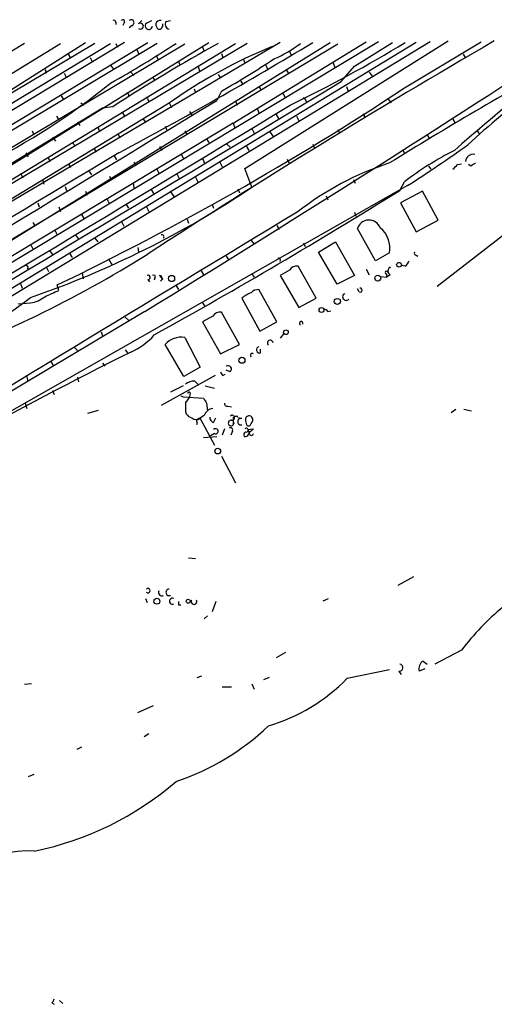
# Model space of a CAD drawing. Extents: x 1 to 872, y 8 to 874.
# Drawn here: x 222 to 274, y 750 to 857 of the extents above; entities that cross this region are included whole.
import ezdxf

# ---------------------------------------------------------------- set-up
doc = ezdxf.new("R2010")
doc.units = 0
doc.header["$MEASUREMENT"] = 0
doc.layers.add('MAIN', color=5, linetype='CONTINUOUS')

msp = doc.modelspace()

# ---------------------------------------------------------------- linework, layer by layer
at = {"layer": 'MAIN'}
for p, q in [((232.7487, 856.2339), (232.7487, 855.9799)), ((233.68, 856.2339), (233.5107, 855.8953)), ((235.204, 856.0646), (235.5427, 856.4033)), ((236.0507, 856.1493), (236.6433, 856.4033)), ((238.1673, 856.3186), (238.6753, 856.4033)), ((234.5267, 855.8953), (234.188, 855.6413)), ((261.1967, 854.1173), (130.3867, 775.3773)), ((233.68, 854.0326), (142.9173, 799.4226)), ((170.688, 814.5779), (236.22, 854.0326)), ((250.5287, 854.0326), (192.1933, 819.4886)), ((203.454, 837.6073), (229.4467, 854.0326)), ((204.3853, 830.2413), (242.824, 854.0326)), ((206.502, 823.3833), (255.9473, 854.0326)), ((266.7847, 854.1173), (214.7993, 822.5366)), ((265.2607, 854.0326), (217.0853, 824.7379)), ((245.4487, 845.3119), (259.842, 854.1173)), ((246.7187, 840.4013), (268.732, 854.2019)), ((258.572, 851.4926), (262.7207, 854.0326)), ((263.9907, 849.1219), (272.288, 854.1173)), ((237.236, 853.9479), (115.4007, 780.9653)), ((142.9173, 799.9306), (232.156, 853.9479)), ((146.4733, 793.5806), (245.7027, 853.9479)), ((256.794, 853.8633), (147.9127, 788.6699)), ((230.4627, 853.9479), (162.56, 813.3926)), ((240.1993, 853.8633), (171.8733, 812.9693)), ((222.8427, 853.9479), (172.5507, 823.4679)), ((246.9727, 853.9479), (179.07, 813.4773)), ((204.3853, 840.2319), (226.7373, 853.9479)), ((232.7487, 853.9479), (232.918, 853.5246)), ((235.0347, 853.2706), (235.204, 852.8473)), ((242.1467, 853.5246), (242.316, 853.1013)), ((251.5447, 853.1013), (251.714, 852.6779)), ((227.584, 852.7626), (227.838, 852.3393)), ((229.9547, 852.4239), (230.2087, 851.9159)), ((237.1513, 852.5933), (237.3207, 852.1699)), ((239.522, 852.0006), (239.6913, 851.5773)), ((244.1787, 852.8473), (244.348, 852.4239)), ((246.5493, 852.2546), (246.7187, 851.8313)), ((270.3407, 852.7626), (270.5947, 852.3393)), ((225.1287, 850.9846), (225.2133, 850.7306)), ((232.156, 851.5773), (232.4947, 851.1539)), ((234.3573, 850.8153), (234.696, 850.4766)), ((241.7233, 851.2386), (241.808, 850.8999)), ((249.0047, 851.5773), (249.174, 851.1539)), ((251.206, 851.0693), (251.46, 850.6459)), ((256.286, 851.8313), (256.4553, 851.3233)), ((257.1327, 849.7993), (258.572, 851.4926)), ((260.1807, 850.8153), (260.5193, 850.3919)), ((227.1607, 850.7306), (227.4147, 850.2226)), ((236.728, 850.3073), (236.982, 849.8839)), ((243.84, 850.5613), (244.094, 850.2226)), ((246.2107, 849.9686), (246.4647, 849.5453)), ((241.2153, 849.0373), (241.3847, 848.6139)), ((244.1787, 848.7833), (243.6707, 847.7673)), ((248.2427, 849.2913), (248.4967, 848.8679)), ((257.7253, 849.2913), (257.8947, 848.7833)), ((226.822, 848.2753), (227.076, 847.8519)), ((236.22, 847.8519), (236.3047, 847.5979)), ((245.7027, 847.6826), (245.872, 847.2593)), ((250.8673, 848.5293), (251.0367, 848.1059)), ((253.238, 847.8519), (253.4073, 847.5979)), ((262.2127, 847.9366), (262.5513, 847.5133)), ((238.3367, 847.3439), (124.0367, 778.0866)), ((231.3093, 846.9206), (201.422, 828.7173)), ((228.9387, 847.5133), (229.2773, 847.2593)), ((232.41, 847.0899), (231.3093, 846.9206)), ((238.506, 847.5133), (238.76, 847.0053)), ((240.7073, 846.5819), (240.9613, 846.1586)), ((248.0733, 846.8359), (248.2427, 846.4126)), ((226.314, 846.0739), (226.568, 845.6506)), ((233.426, 846.4973), (233.68, 846.0739)), ((235.712, 845.7353), (235.966, 845.3966)), ((250.1053, 846.2433), (250.3593, 845.8199)), ((252.3067, 846.0739), (252.5607, 845.5659)), ((259.5033, 846.3279), (259.7573, 845.9046)), ((269.24, 845.7353), (269.494, 845.3119)), ((245.4487, 845.3119), (133.9427, 778.3406)), ((223.6893, 844.4653), (223.8587, 844.0419)), ((228.6, 845.3966), (228.854, 845.0579)), ((230.8013, 844.8886), (230.9707, 844.3806)), ((238.0827, 844.9733), (238.252, 844.5499)), ((240.1993, 844.4653), (240.4533, 844.0419)), ((245.4487, 845.3119), (245.618, 844.8039)), ((247.4807, 844.7193), (247.7347, 844.2113)), ((256.794, 844.6346), (256.9633, 844.2113)), ((271.8647, 844.4653), (272.1187, 844.1266)), ((225.8907, 843.7879), (226.2293, 843.3646)), ((233.0027, 844.1266), (233.172, 843.7033)), ((242.57, 843.6186), (242.824, 843.1953)), ((249.428, 844.3806), (249.7667, 843.8726)), ((266.446, 844.0419), (266.7, 843.6186)), ((228.0073, 843.1953), (228.346, 842.8566)), ((230.378, 842.6026), (230.632, 842.1793)), ((237.49, 842.7719), (237.744, 842.3486)), ((244.7713, 843.0259), (245.11, 842.6873)), ((246.888, 842.7719), (247.142, 842.3486)), ((254.0847, 843.0259), (254.254, 842.6026)), ((263.8213, 842.4333), (263.9907, 842.0099)), ((223.012, 842.0946), (223.266, 841.6713)), ((225.3827, 841.5866), (225.6367, 841.1633)), ((232.5793, 841.7559), (232.8333, 841.3326)), ((239.8607, 841.9253), (240.03, 841.5019)), ((242.2313, 841.2479), (242.316, 840.9939)), ((251.2907, 841.4173), (251.46, 840.9939)), ((285.242, 841.3326), (267.5467, 827.6166)), ((227.584, 840.9093), (227.838, 840.4859)), ((234.696, 841.0786), (235.0347, 840.7399)), ((237.1513, 840.4013), (237.4053, 839.8933)), ((244.0093, 841.0786), (244.2633, 840.5706)), ((247.4807, 838.3693), (246.7187, 840.4013)), ((266.6153, 840.6553), (266.8693, 840.3166)), ((269.748, 840.8246), (270.1713, 840.9093)), ((271.1873, 840.6553), (270.9333, 840.8246)), ((222.4193, 839.8933), (222.6733, 839.3853)), ((224.79, 839.2159), (224.9593, 838.7079)), ((229.87, 840.0626), (230.124, 839.7239)), ((232.0713, 839.5546), (232.2407, 839.1313)), ((239.3527, 839.8086), (239.6067, 839.3006)), ((241.3847, 839.4699), (241.6387, 838.9619)), ((258.4873, 839.2159), (258.6567, 838.7926)), ((264.3293, 838.5386), (197.7813, 800.6926)), ((227.2453, 838.4539), (227.4147, 838.0306)), ((234.6113, 838.7926), (234.696, 838.2846)), ((236.5587, 838.1153), (236.8127, 837.6919)), ((245.9567, 838.1999), (246.126, 837.7766)), ((263.4827, 838.0306), (263.9907, 838.9619)), ((229.4467, 837.9459), (229.616, 837.5226)), ((238.6753, 837.8613), (239.014, 837.3533)), ((255.524, 837.4379), (255.6933, 837.0146)), ((265.938, 837.9459), (263.5673, 836.6759)), ((267.6313, 834.8133), (265.938, 837.9459)), ((224.282, 836.6759), (224.4513, 836.2526)), ((226.568, 836.2526), (226.7373, 835.7446)), ((231.902, 836.8453), (231.9867, 836.6759)), ((233.8493, 836.5066), (234.1033, 836.0833)), ((236.0507, 836.2526), (236.3047, 835.7446)), ((243.1627, 836.5066), (243.332, 836.0833)), ((263.5673, 836.6759), (265.2607, 833.5433)), ((229.0233, 835.4059), (229.2773, 834.9826)), ((240.4533, 834.8979), (240.6227, 834.4746)), ((258.572, 835.6599), (258.7413, 835.2366)), ((265.2607, 833.5433), (267.6313, 834.8133)), ((223.774, 834.5593), (224.028, 834.1359)), ((233.3413, 834.6439), (233.5953, 834.1359)), ((250.19, 834.2206), (250.444, 833.7973)), ((260.858, 830.4106), (258.9107, 833.8819)), ((226.1447, 833.7126), (226.3987, 833.2046)), ((228.346, 833.2046), (228.6847, 832.7813)), ((230.4627, 832.8659), (230.8013, 832.4426)), ((223.52, 832.1886), (223.774, 831.6806)), ((235.1193, 831.8499), (235.204, 831.3419)), ((247.396, 832.6119), (247.7347, 832.1886)), ((253.0687, 832.3579), (253.238, 831.9346)), ((254.6773, 831.3419), (256.54, 832.4426)), ((256.54, 832.4426), (258.572, 828.8019)), ((225.552, 831.5113), (225.8907, 831.0879)), ((227.7533, 831.1726), (228.0073, 830.7493)), ((244.6867, 830.9186), (244.9407, 830.4953)), ((256.7093, 827.8706), (254.6773, 831.3419)), ((262.382, 831.2573), (260.858, 830.4106)), ((265.2607, 831.0033), (265.43, 830.9186)), ((225.2133, 829.7333), (225.4673, 829.2253)), ((231.9867, 830.4953), (232.3253, 829.9873)), ((254.4233, 826.3466), (252.476, 829.8179)), ((259.842, 829.4793), (260.1807, 828.8866)), ((264.0753, 829.8179), (263.652, 829.9026)), ((229.108, 829.0559), (229.1927, 828.4633)), ((236.982, 828.5479), (236.8973, 828.2939)), ((237.49, 828.8019), (237.8287, 828.3786)), ((241.9773, 829.3099), (242.2313, 828.8866)), ((247.4807, 828.9713), (247.7347, 828.6326)), ((251.5447, 829.3946), (250.5287, 828.8019)), ((250.5287, 828.8019), (252.5607, 825.3306)), ((258.572, 828.8019), (256.7093, 827.8706)), ((261.4507, 828.7173), (262.0433, 828.6326)), ((262.0433, 828.9713), (262.0433, 828.6326)), ((262.4667, 828.8866), (262.0433, 828.6326)), ((222.4193, 827.9553), (222.5887, 827.4473)), ((226.568, 827.1933), (226.3987, 827.7859)), ((236.22, 828.3786), (236.3893, 828.1246)), ((239.268, 827.7013), (239.522, 827.2779)), ((259.08, 827.0239), (258.9107, 827.3626)), ((246.38, 826.3466), (248.3273, 822.7906)), ((250.19, 823.8066), (248.2427, 827.2779)), ((252.5607, 825.3306), (254.4233, 826.3466)), ((222.1653, 825.7539), (223.52, 825.8386)), ((242.1467, 825.8386), (242.4007, 825.4153)), ((235.8813, 824.9073), (218.0167, 814.2393)), ((233.7647, 824.3146), (234.1033, 823.9759)), ((243.2473, 824.3993), (242.1467, 823.8066)), ((246.126, 821.3513), (244.1787, 824.8226)), ((255.6933, 824.9073), (256.032, 824.9919)), ((242.1467, 823.8066), (244.094, 820.3353)), ((248.3273, 822.7906), (250.19, 823.8066)), ((231.14, 822.7059), (231.3093, 822.2826)), ((240.1993, 822.1133), (241.8927, 818.8959)), ((250.952, 822.5366), (250.5287, 822.0286)), ((228.2613, 821.0126), (228.6, 820.6739)), ((240.1147, 817.8799), (238.0827, 821.3513)), ((244.094, 820.3353), (246.126, 821.3513)), ((233.7647, 820.7586), (234.0187, 820.4199)), ((248.412, 820.4199), (248.412, 820.8433)), ((225.7213, 819.4886), (225.9753, 819.0653)), ((231.3093, 819.3193), (231.5633, 818.9806)), ((241.8927, 818.8959), (240.1147, 817.8799)), ((223.0967, 817.8799), (223.1813, 817.4566)), ((228.6, 817.7953), (228.6847, 817.2873)), ((243.5013, 817.9646), (237.6593, 814.7473)), ((244.348, 817.9646), (244.602, 818.1339)), ((245.11, 818.3879), (244.6867, 818.5573)), ((240.03, 816.8639), (238.6753, 816.1866)), ((241.3, 817.3719), (241.7233, 816.9486)), ((242.4007, 816.8639), (243.4167, 816.6099)), ((225.8907, 816.3559), (226.06, 815.9326)), ((239.776, 815.7633), (240.03, 815.6786)), ((240.03, 815.6786), (242.2313, 815.5093)), ((240.792, 816.1019), (240.7073, 815.6786)), ((222.9273, 815.0013), (223.0967, 814.4086)), ((242.57, 815.0013), (242.6547, 814.1546)), ((244.856, 814.6626), (245.2793, 814.5779)), ((229.7007, 813.9006), (230.886, 814.2393)), ((240.284, 814.0699), (240.3687, 813.8159)), ((242.316, 813.6466), (241.808, 813.3079)), ((245.4487, 813.4773), (245.4487, 812.6306)), ((245.618, 813.5619), (245.9567, 813.5619)), ((269.0707, 813.9853), (269.5787, 814.3239)), ((270.4253, 814.3239), (271.272, 814.1546)), ((241.554, 812.8846), (241.4693, 812.6306)), ((241.8927, 813.3079), (243.4167, 810.4293)), ((243.332, 812.8846), (243.586, 813.3926)), ((246.38, 813.3079), (245.9567, 813.3926)), ((246.8033, 813.0539), (246.888, 812.6306)), ((242.2313, 811.2759), (243.6707, 811.3606)), ((243.4167, 811.6993), (242.9933, 811.4453)), ((244.5173, 812.2073), (244.2633, 811.5299)), ((245.364, 811.9533), (245.1947, 811.5299)), ((247.0573, 812.1226), (247.5653, 812.2073)), ((247.396, 811.9533), (247.65, 812.2073)), ((244.1787, 809.2439), (245.7027, 806.3653)), ((240.6227, 798.2373), (241.3847, 798.1526)), ((263.3133, 795.2739), (265.0067, 796.2053)), ((235.966, 793.8346), (236.1353, 793.4113)), ((243.586, 793.4959), (243.1627, 792.3953)), ((255.1853, 793.5806), (255.778, 793.8346)), ((239.522, 793.1573), (239.776, 793.1573)), ((242.6547, 791.9719), (242.316, 791.6333)), ((251.1213, 787.9926), (250.1053, 787.3999)), ((270.1713, 788.2466), (267.2927, 786.7226)), ((266.0227, 787.0613), (266.446, 786.7226)), ((257.81, 785.1986), (262.382, 786.1299)), ((263.398, 785.9606), (263.652, 785.6219)), ((266.192, 786.2146), (265.5993, 785.9606)), ((241.554, 785.2833), (242.062, 785.4526)), ((249.3433, 785.2833), (248.7507, 785.0293)), ((223.6047, 784.6059), (222.8427, 784.5213)), ((244.2633, 784.2673), (245.2793, 784.2673)), ((247.4807, 784.6059), (247.7347, 784.0133)), ((235.1193, 781.4733), (236.8127, 782.2353)), ((236.3047, 779.1873), (235.7967, 778.8486)), ((229.0233, 777.7479), (228.5153, 777.4939)), ((223.8587, 774.7846), (223.266, 774.5306)), ((225.806, 750.0619), (226.06, 749.8926)), ((226.6527, 750.3159), (226.9913, 749.9773))]:
    msp.add_line(p, q, dxfattribs=at)
for centre, radius in [((263.4085, 829.9767), 0.2544), ((238.7811, 828.4845), 0.3346), ((261.112, 828.5268), 0.3174), ((256.7285, 825.9964), 0.3276), ((255.016, 825.0766), 0.2677), ((251.1636, 822.6637), 0.2468), ((246.3933, 819.6357), 0.3312), ((243.7827, 809.7893), 0.3067), ((237.1936, 793.5383), 0.3224), ((240.5803, 793.5383), 0.2158)]:
    msp.add_circle(centre, radius, dxfattribs=at)
for centre, radius, start, end in [((232.537, 856.234), 0.2116, 359.972935, 126.875312), ((233.5106, 856.3185), 0.1894, 333.462013, 153.394352), ((234.4129, 856.1863), 0.3125, 291.358743, 136.024187), ((235.4015, 855.8106), 0.3217, 232.132826, 127.867174), ((236.3289, 855.859), 0.402, 133.780696, 353.085343), ((237.5324, 855.9376), 0.4827, 74.757374, 164.745922), ((238.6542, 856.0223), 0.57, 148.677654, 254.930019), ((238.0228, 856.1236), 0.9579, 183.531189, 222.867946), ((237.3929, 855.9241), 0.4579, 260.928502, 17.869093), ((5.7261, 1266.4284), 481.4066, 298.182736, 301.057763), ((698.2069, 121.7132), 846.5947, 120.0924323, 123.0793659), ((189.5368, 976.1761), 143.091, 295.717692, 301.393776), ((329.7111, 779.549), 86.5065, 120.347731, 132.877992), ((174.0311, 953.3808), 118.9233, 299.259082, 303.268467), ((348.4842, 666.5869), 214.6032, 119.184077, 122.743436), ((-812.9038, 2532.9545), 2004.3391, 301.5509998, 303.1034452), ((271.0891, 801.441), 56.3897, 112.310643, 125.508421), ((245.2254, 863.4125), 12.0788, 292.518172, 308.41134), ((426.1429, 664.3878), 237.1402, 127.168719, 131.371011), ((197.4625, 931.4947), 94.9925, 299.458182, 303.470286), ((528.0349, 410.7941), 505.6118, 119.235574, 121.695766), ((225.044, 851.0692), 0.1198, 315.033843, 135), ((241.5963, 851.2809), 0.1339, 341.578587, 161.537987), ((-9363.3677, 16832.6164), 18654.8779, 300.81571734, 301.04490024), ((184.5459, 908.3821), 75.621, 296.557122, 309.019729), ((88.9195, 1113.7958), 317.3361, 295.672657, 303.483042), ((-4949.4618, 9379.0554), 9987.5674, 300.95103812, 301.32954814), ((233.9339, 848.3282), 0.2182, 320.913782, 112.81582), ((236.1353, 847.9366), 0.1197, 315, 134.966157), ((253.111, 847.8943), 0.1339, 341.537987, 161.578587), ((-7608.1895, 13836.7987), 15182.3873, 300.92179628, 301.17764328), ((285.4846, 810.6006), 35.5858, 116.854943, 127.157039), ((171.0378, 983.7103), 172.5634, 302.725964, 305.338179), ((1092.1482, -602.2814), 1680.5379, 120.7426011, 122.6116347), ((242.1043, 841.2903), 0.1339, 341.537987, 161.578587), ((271.4656, 841.0605), 0.8769, 80.475375, 173.268025), ((272.602, 809.8282), 32.7986, 108.15559, 128.039596), ((142.494, 967.5705), 179.6054, 314.885431, 315.114614), ((356.0912, 713.8247), 152.6259, 123.57026, 123.799443), ((189.9777, 923.7686), 102.9545, 289.013881, 303.954068), ((-60.0817, 1356.8248), 611.4257, 299.0593689, 301.9511903), ((231.6903, 836.8453), 0.2116, 0, 126.875312), ((3797.9362, -5053.1162), 6873.7597, 121.05152338, 121.52307345), ((260.152, 833.5273), 1.291, 19.893245, 164.057043), ((259.6133, 831.7642), 2.8147, 349.625058, 51.486747), ((237.7439, 833.0035), 0.2182, 320.913782, 112.81582), ((168.8902, 938.477), 126.7057, 289.649684, 302.054049), ((250.3593, 830.4635), 0.2182, 320.913782, 112.81582), ((265.2606, 831.2149), 0.2116, 143.124688, 270.027077), ((223.0261, 829.6627), 0.2403, 310.239159, 139.760841), ((252.2925, 828.9855), 0.8524, 77.56816, 151.318192), ((262.6925, 829.3099), 0.4798, 118.071082, 241.923298), ((263.398, 830.7493), 1.1516, 306.024081, 342.896174), ((236.2482, 828.6044), 0.2275, 262.88123, 119.754253), ((236.855, 828.6749), 0.1796, 315, 135), ((237.4583, 828.495), 0.3085, 292.166983, 84.102776), ((262.0645, 829.1195), 0.1497, 8.103038, 261.859073), ((259.1929, 827.2215), 0.2276, 240.258241, 97.11877), ((199.8162, 856.9282), 38.6255, 289.058464, 307.856236), ((223.0442, 828.9625), 3.1599, 278.660141, 309.26185), ((56.456, 1207.8545), 416.9425, 293.849996, 294.079179), ((248.8818, 823.2252), 4.0003, 111.803537, 128.712151), ((248.1459, 826.2921), 0.9905, 84.391856, 139.204217), ((257.6825, 826.4974), 0.3789, 109.501261, 321.569279), ((243.9951, 823.9902), 0.8524, 77.561596, 151.318192), ((255.2273, 824.6104), 0.5526, 32.502209, 85.567893), ((252.8146, 823.6373), 0.1894, 333.434949, 243.462013), ((231.3364, 827.2871), 7.4248, 294.008012, 318.500397), ((239.894, 819.6407), 2.4914, 82.961129, 136.637785), ((248.3274, 820.7586), 0.3491, 104.040224, 284.024302), ((249.4609, 821.4971), 0.3066, 4.394407, 228.742003), ((414.3112, 456.2142), 406.3138, 116.288669, 122.160167), ((247.5231, 820.1659), 0.2117, 53.162586, 233.103038), ((244.8983, 818.6843), 0.3641, 305.535849, 125.53219), ((244.6442, 818.4302), 0.5518, 184.396316, 237.536771), ((241.194, 815.9963), 1.3797, 85.59365, 131.267966), ((239.6074, 816.0166), 1.1507, 306.016391, 342.917772), ((240.665, 816.0596), 0.1339, 18.421413, 198.421413), ((494.2838, 814.5779), 254.0003, 179.885409, 180.114592), ((369.389, 899.9225), 152.6259, 213.578058, 213.807262), ((244.8137, 814.959), 0.2994, 171.878017, 278.121983), ((241.3006, 814.494), 1.1525, 216.041628, 252.877899), ((243.3659, 813.3135), 1.1015, 96.181077, 162.397417), ((243.5513, 813.4888), 0.6427, 181.025259, 250.051164), ((245.3316, 813.405), 0.2715, 258.892876, 144.700266), ((246.0653, 813.1265), 0.6243, 135.772378, 211.546171), ((247.1762, 813.2109), 0.4046, 41.181929, 202.83228), ((247.0995, 813.181), 0.4829, 307.883309, 37.85729), ((241.4882, 814.0231), 0.8217, 230.114969, 299.491461), ((241.7515, 813.054), 0.2601, 77.454468, 220.620402), ((245.2447, 812.8192), 0.3213, 83.817365, 198.869213), ((245.2229, 812.8563), 0.3155, 206.548806, 349.701651), ((246.2953, 812.9693), 0.3491, 75.955794, 284.040224), ((247.1118, 812.806), 0.2843, 218.087058, 358.770406), ((243.5437, 811.9448), 0.2765, 242.64695, 139.974184), ((245.1524, 812.0803), 0.2468, 329.02828, 120.991622), ((246.9728, 811.5299), 0.3787, 116.585347, 206.551521), ((246.7134, 811.8151), 0.4614, 260.090574, 41.801658), ((246.8782, 812.0672), 0.2123, 249.336535, 138.704901), ((247.4242, 811.7275), 0.2276, 97.11877, 352.88123), ((236.22, 794.6812), 0.2395, 225, 134.983084), ((237.744, 794.512), 0.3787, 153.441716, 296.558284), ((238.5236, 794.4952), 0.3558, 92.835066, 295.232831), ((238.876, 793.5383), 0.327, 65.026524, 294.966077), ((324.1719, 793.3266), 84.6501, 179.885408, 180.114592), ((241.2153, 793.496), 0.3053, 146.315138, 33.684862), ((293.318, 770.4319), 29.2084, 129.704806, 142.416565), ((266.5245, 786.2365), 0.9655, 121.315909, 196.604885), ((263.4403, 786.3416), 0.3834, 263.66476, 83.649905), ((243.6226, 799.0273), 19.812, 286.527725, 315.733538), ((230.9032, 799.2327), 26.5616, 288.356026, 313.713612), ((217.1778, 799.5972), 33.794, 281.548537, 310.818992), ((223.3934, 754.2481), 12.2515, 87.427465, 153.504176), ((225.5099, 750.5274), 0.5517, 302.460041, 355.623597)]:
    msp.add_arc(centre, radius, start, end, dxfattribs=at)

doc.saveas('drawing.dxf')
